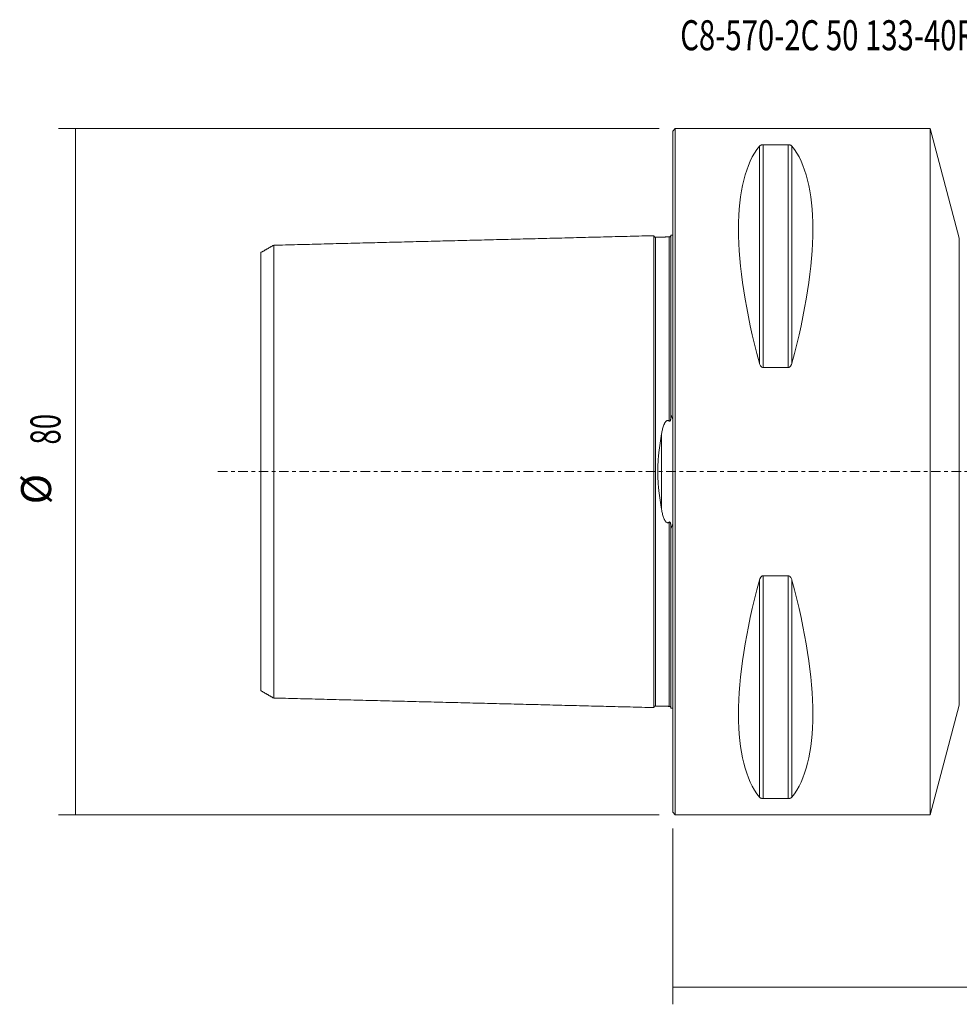
# Model space of a CAD drawing. Units: millimetres. Extents: x -76 to 176, y -62 to 53.
# Drawn here: x -76 to 33, y -62 to 53 of the extents above; entities that cross this region are included whole.
import ezdxf

# ---------------------------------------------------------------- set-up
doc = ezdxf.new("R2010")
doc.units = ezdxf.units.MM
doc.linetypes.add('CENTER', pattern=[47.5, 22, -8.5, 8.5, -8.5])
for name, color, linetype in [('1', 4, 'CONTINUOUS'), ('2', 7, 'CONTINUOUS'), ('SK1', 4, 'CONTINUOUS'), ('SK2', 7, 'CONTINUOUS'), ('SK4', 2, 'CENTER'), ('SK6', 5, 'CONTINUOUS')]:
    doc.layers.add(name, color=color, linetype=linetype)
doc.styles.add('iso_b_vert', font='simplex.shx')
doc.dimstyles.get("Standard").update_dxf_attribs({"dimtxt": 0.18, "dimasz": 0.18, "dimexe": 0.18, "dimexo": 0.0625, "dimgap": 0.09, "dimtad": 1, "dimzin": 0, "dimdsep": 52, "dimtxsty": 'Standard', "dimcen": 0.09, "dimadec": 0, "dimazin": 0, "dimtfac": 1, "dimtdec": 4, "dimtofl": 0, "dimtmove": 0, "dimatfit": 3, "dimfxl": 1, "dimtolj": 1, "dimtzin": 0, "dimarcsym": 0})

# ---------------------------------------------------------------- blocks, each defined once
blk = doc.blocks.new('DimnDraft3D4')
at = {"layer": '2', "lineweight": 13}
for p, q in [((133, -16.5875), (133, -62.1)), ((0, -41.5875), (0, -62.1)), ((0, -60.1), (133, -60.1))]:
    blk.add_line(p, q, dxfattribs=at)
for points in [[(0, -60.1), (3.499998, -59.639216), (3.500002, -60.560784), (0, -60.1)], [(133, -60.1), (129.500002, -60.560784), (129.499998, -59.639216), (133, -60.1)]]:
    blk.add_solid(points, dxfattribs=at)
at = {"layer": '2', "lineweight": 18, "insert": (62.397501, -59.224866), "char_height": 3.5, "attachment_point": 7, "line_spacing_factor": 1.084337, "style": 'iso_b_vert'}
blk.add_mtext('\\W0.6864;133.0', dxfattribs=at)
blk = doc.blocks.new('DimnDraft3D5')
at = {"layer": 'SK2', "lineweight": 13}
for p, q in [((-1.5875, 40), (-71.6, 40)), ((-69.6, 40), (-69.6, -40)), ((-1.5875, -40), (-71.6, -40))]:
    blk.add_line(p, q, dxfattribs=at)
for points in [[(-69.6, 40), (-69.139216, 36.500002), (-70.060784, 36.499998), (-69.6, 40)], [(-69.6, -40), (-70.060784, -36.500002), (-69.139216, -36.499998), (-69.6, -40)]]:
    blk.add_solid(points, dxfattribs=at)
at = {"layer": 'SK2', "lineweight": 18, "char_height": 3.5, "attachment_point": 7, "rotation": 90, "line_spacing_factor": 1.084337, "style": 'iso_b_vert'}
for s, insert in [('\\W0.6740;80', (-71.350134, 3.159534)), ('%%c', (-71.350134, -3.813122))]:
    blk.add_mtext(s, dxfattribs=dict(at, insert=insert))

msp = doc.modelspace()

# ---------------------------------------------------------------- linework, layer by layer
at = {"layer": '1', "lineweight": 18}
for p, q in [((0.3, 40), (0, 39.7)), ((0, -39.7), (0, 39.7)), ((30, 40), (0.3, 40)), ((0.3, -40), (0.3, 40)), ((33.401, 27.228), (30, 40)), ((30, 40), (30, -40)), ((10.539, 38.115), (13.461, 38.115)), ((13.461, 12.133), (10.539, 12.133)), ((10.539, -12.133), (13.461, -12.133)), ((30, -40), (33.401, -27.228)), ((13.461, -38.115), (10.539, -38.115)), ((0, -39.7), (0.3, -40)), ((0.3, -40), (30, -40))]:
    msp.add_line(p, q, dxfattribs=at)
at = {"layer": '1', "lineweight": 13}
for p, q in [((10.106, 37.945), (10.106, 12.658)), ((10.539, 38.115), (10.539, 12.133)), ((13.461, 38.115), (13.461, 12.133)), ((13.894, 37.945), (13.894, 12.658)), ((33.401, 27.228), (33.401, -27.228)), ((10.539, -12.133), (10.539, -38.115)), ((13.461, -12.133), (13.461, -38.115)), ((10.106, -12.658), (10.106, -37.945)), ((13.894, -12.658), (13.894, -37.945))]:
    msp.add_line(p, q, dxfattribs=at)
at = {"layer": '1', "lineweight": 18, "extrusion": (0, 0, -1)}
for centre, major_axis, start_param, end_param in [((30.764, 0), (18.735, -39.483), 2.0536459, 2.9804936), ((-6.764, 0), (18.735, 39.483), 0.161099, 1.0879468), ((30.764, 0), (18.735, 39.483), -2.9804936, -2.0536459), ((-6.764, 0), (18.735, -39.483), -1.0879468, -0.161099)]:
    msp.add_ellipse(centre, major_axis=major_axis, ratio=0.341999, start_param=start_param, end_param=end_param, dxfattribs=at)
at = {"layer": '1', "lineweight": 18}
for points, knots in [([(10.106, 37.945), (10.121, 37.964), (10.14, 37.982), (10.174, 38.009), (10.186, 38.018), (10.214, 38.035), (10.229, 38.044), (10.262, 38.06), (10.28, 38.068), (10.321, 38.083), (10.343, 38.089), (10.379, 38.098), (10.392, 38.101), (10.418, 38.106), (10.432, 38.108), (10.476, 38.113), (10.507, 38.115), (10.539, 38.115)], [0, 0, 0, 0, 0.25, 0.25, 0.375, 0.375, 0.5, 0.5, 0.625, 0.625, 0.75, 0.75, 0.8125, 0.8125, 0.875, 0.875, 1, 1, 1, 1]), ([(13.461, 38.115), (13.477, 38.115), (13.493, 38.115), (13.523, 38.113), (13.538, 38.112), (13.582, 38.106), (13.609, 38.101), (13.658, 38.089), (13.68, 38.083), (13.72, 38.068), (13.738, 38.06), (13.788, 38.036), (13.814, 38.018), (13.86, 37.982), (13.879, 37.964), (13.894, 37.945)], [0, 0, 0, 0, 0.0625, 0.0625, 0.125, 0.125, 0.25, 0.25, 0.375, 0.375, 0.5, 0.5, 0.75, 0.75, 1, 1, 1, 1]), ([(10.539, 12.133), (10.523, 12.133), (10.507, 12.135), (10.477, 12.141), (10.462, 12.145), (10.418, 12.162), (10.391, 12.178), (10.342, 12.215), (10.32, 12.236), (10.28, 12.281), (10.262, 12.306), (10.212, 12.381), (10.186, 12.434), (10.14, 12.544), (10.121, 12.6), (10.106, 12.658)], [0, 0, 0, 0, 0.0625, 0.0625, 0.125, 0.125, 0.25, 0.25, 0.375, 0.375, 0.5, 0.5, 0.75, 0.75, 1, 1, 1, 1]), ([(13.894, 12.658), (13.879, 12.6), (13.86, 12.544), (13.826, 12.462), (13.814, 12.435), (13.786, 12.382), (13.771, 12.356), (13.738, 12.306), (13.72, 12.282), (13.679, 12.236), (13.657, 12.215), (13.621, 12.187), (13.608, 12.179), (13.582, 12.163), (13.568, 12.156), (13.524, 12.14), (13.493, 12.133), (13.461, 12.133)], [0, 0, 0, 0, 0.25, 0.25, 0.375, 0.375, 0.5, 0.5, 0.625, 0.625, 0.75, 0.75, 0.8125, 0.8125, 0.875, 0.875, 1, 1, 1, 1]), ([(10.106, -12.658), (10.121, -12.6), (10.14, -12.544), (10.174, -12.462), (10.186, -12.435), (10.214, -12.382), (10.229, -12.356), (10.262, -12.306), (10.28, -12.282), (10.321, -12.236), (10.343, -12.215), (10.379, -12.187), (10.392, -12.179), (10.418, -12.163), (10.432, -12.156), (10.476, -12.14), (10.507, -12.133), (10.539, -12.133)], [0, 0, 0, 0, 0.25, 0.25, 0.375, 0.375, 0.5, 0.5, 0.625, 0.625, 0.75, 0.75, 0.8125, 0.8125, 0.875, 0.875, 1, 1, 1, 1]), ([(13.461, -12.133), (13.477, -12.133), (13.493, -12.135), (13.523, -12.141), (13.538, -12.145), (13.582, -12.162), (13.609, -12.178), (13.658, -12.215), (13.68, -12.236), (13.72, -12.281), (13.738, -12.306), (13.788, -12.381), (13.814, -12.434), (13.86, -12.544), (13.879, -12.6), (13.894, -12.658)], [0, 0, 0, 0, 0.0625, 0.0625, 0.125, 0.125, 0.25, 0.25, 0.375, 0.375, 0.5, 0.5, 0.75, 0.75, 1, 1, 1, 1]), ([(10.539, -38.115), (10.523, -38.115), (10.507, -38.115), (10.477, -38.113), (10.462, -38.112), (10.418, -38.106), (10.391, -38.101), (10.342, -38.089), (10.32, -38.083), (10.28, -38.068), (10.262, -38.06), (10.212, -38.036), (10.186, -38.018), (10.14, -37.982), (10.121, -37.964), (10.106, -37.945)], [0, 0, 0, 0, 0.0625, 0.0625, 0.125, 0.125, 0.25, 0.25, 0.375, 0.375, 0.5, 0.5, 0.75, 0.75, 1, 1, 1, 1]), ([(13.894, -37.945), (13.879, -37.964), (13.86, -37.982), (13.826, -38.009), (13.814, -38.018), (13.786, -38.035), (13.771, -38.044), (13.738, -38.06), (13.72, -38.068), (13.679, -38.083), (13.657, -38.089), (13.621, -38.098), (13.608, -38.101), (13.582, -38.106), (13.568, -38.108), (13.524, -38.113), (13.493, -38.115), (13.461, -38.115)], [0, 0, 0, 0, 0.25, 0.25, 0.375, 0.375, 0.5, 0.5, 0.625, 0.625, 0.75, 0.75, 0.8125, 0.8125, 0.875, 0.875, 1, 1, 1, 1])]:
    msp.add_open_spline(points, degree=3, knots=knots, dxfattribs=at)
at = {"layer": 'SK1', "lineweight": 18}
for p, q in [((0, 27.57), (-0.2, 27.57)), ((-0.2, 6.601), (-0.2, 6.552)), ((-0.2, -6.552), (-0.2, -6.601)), ((-0.2, -27.57), (0, -27.57))]:
    msp.add_line(p, q, dxfattribs=at)
at = {"layer": 'SK1', "lineweight": 13}
msp.add_line((-1.307, 4.393), (-1.307, -4.393), dxfattribs=at)
at = {"layer": 'SK1', "lineweight": 18}
for points, knots in [([(-0.2, 27.56), (-0.201, 27.535), (-0.211, 27.486), (-0.255, 27.42), (-0.321, 27.376), (-0.37, 27.366), (-0.395, 27.365)], [0, 0, 0, 0, 0.2426131, 0.5025781, 0.7611105, 1, 1, 1, 1]), ([(-0.2, 27.57), (-0.2, 27.57), (-0.2, 27.485), (-0.2, 27.134), (-0.2, 26.669), (-0.2, 26.205), (-0.2, 25.68), (-0.2, 24.918), (-0.2, 23.841), (-0.2, 22.612), (-0.2, 21.235), (-0.2, 19.716), (-0.2, 18.059), (-0.2, 16.266), (-0.2, 14.34), (-0.2, 12.28), (-0.2, 10.089), (-0.2, 8.174), (-0.2, 6.986), (-0.2, 6.601)], [0, 0, 0, 0, 0.0631776, 0.1279171, 0.1926566, 0.2250263, 0.2573961, 0.3221356, 0.3868751, 0.4516146, 0.5163541, 0.5810936, 0.6458331, 0.7105726, 0.7753121, 0.8400516, 0.9047911, 0.9695306, 1, 1, 1, 1]), ([(-1.995, 27.325), (-2.021, 27.325), (-2.059, 27.331), (-2.106, 27.354), (-2.139, 27.379), (-2.166, 27.41), (-2.191, 27.457), (-2.199, 27.494), (-2.2, 27.52)], [0, 0, 0, 0, 0.2394767, 0.3683873, 0.5000293, 0.6316664, 0.7605636, 1, 1, 1, 1]), ([(-2.2, 27.506), (-2.2, 27.488), (-2.2, 27.397), (-2.2, 27.084), (-2.2, 26.62), (-2.2, 26.156), (-2.2, 25.633), (-2.2, 24.871), (-2.2, 23.796), (-2.2, 22.568), (-2.2, 21.192), (-2.2, 19.675), (-2.2, 18.02), (-2.2, 16.229), (-2.2, 14.306), (-2.2, 12.249), (-2.2, 10.061), (-2.2, 8.127), (-2.2, 6.513), (-2.2, 5.27), (-2.2, 3.994), (-2.2, 2.686), (-2.2, 1.574), (-2.2, 0.676), (-2.2, 0), (-2.2, -0.676), (-2.2, -1.574), (-2.2, -2.686), (-2.2, -3.994), (-2.2, -5.27), (-2.2, -6.513), (-2.2, -8.127), (-2.2, -10.061), (-2.2, -12.249), (-2.2, -14.306), (-2.2, -16.229), (-2.2, -18.02), (-2.2, -19.675), (-2.2, -21.192), (-2.2, -22.568), (-2.2, -23.796), (-2.2, -24.871), (-2.2, -25.633), (-2.2, -26.156), (-2.2, -26.62), (-2.2, -27.084), (-2.2, -27.397), (-2.2, -27.488), (-2.2, -27.506)], [0, 0, 0, 0, 0.0183316, 0.046665, 0.0749984, 0.0891652, 0.1033319, 0.1316653, 0.1599987, 0.1883321, 0.2166656, 0.244999, 0.2733324, 0.3016658, 0.3299993, 0.3583327, 0.3866661, 0.4149995, 0.4291662, 0.443333, 0.4574997, 0.4716664, 0.4858331, 0.4929164, 0.4999998, 0.5070832, 0.5141665, 0.5283332, 0.5424999, 0.5566666, 0.5708334, 0.5850001, 0.6133335, 0.6416669, 0.6700003, 0.6983338, 0.7266672, 0.7550006, 0.783334, 0.8116675, 0.8400009, 0.8683343, 0.8966677, 0.9108344, 0.9250012, 0.9533346, 0.981668, 1, 1, 1, 1]), ([(-48, -25.539), (-48, -25.53), (-48, -25.448), (-48, -25.132), (-48, -24.694), (-48, -24.253), (-48, -23.753), (-48, -23.03), (-48, -22.005), (-48, -20.833), (-48, -19.52), (-48, -18.072), (-48, -16.495), (-48, -14.791), (-48, -12.966), (-48, -11.024), (-48, -8.97), (-48, -7.177), (-48, -5.684), (-48, -4.554), (-48, -3.411), (-48, -2.265), (-48, -1.322), (-48, -0.561), (-48, 0), (-48, 0.561), (-48, 1.322), (-48, 2.265), (-48, 3.411), (-48, 4.554), (-48, 5.684), (-48, 7.177), (-48, 8.97), (-48, 11.024), (-48, 12.966), (-48, 14.791), (-48, 16.495), (-48, 18.072), (-48, 19.52), (-48, 20.833), (-48, 22.005), (-48, 23.03), (-48, 23.753), (-48, 24.253), (-48, 24.694), (-48, 25.132), (-48, 25.448), (-48, 25.53), (-48, 25.539)], [0, 0, 0, 0, 0.0236541, 0.0516751, 0.079696, 0.0937065, 0.107717, 0.135738, 0.1637589, 0.1917799, 0.2198008, 0.2478218, 0.2758428, 0.3038637, 0.3318847, 0.3599057, 0.3879266, 0.4159476, 0.4299581, 0.4439685, 0.457979, 0.4719895, 0.486, 0.4930052, 0.5000105, 0.5070157, 0.5140209, 0.5280314, 0.5420419, 0.5560524, 0.5700629, 0.5840734, 0.6120943, 0.6401153, 0.6681362, 0.6961572, 0.7241782, 0.7521991, 0.7802201, 0.8082411, 0.836262, 0.864283, 0.8923039, 0.9063144, 0.9203249, 0.9483459, 0.9763668, 1, 1, 1, 1]), ([(-46.5, 26.401), (-46.5, 26.386), (-46.5, 26.3), (-46.5, 25.986), (-46.5, 25.537), (-46.5, 25.086), (-46.5, 24.576), (-46.5, 23.836), (-46.5, 22.789), (-46.5, 21.592), (-46.5, 20.252), (-46.5, 18.774), (-46.5, 17.162), (-46.5, 15.421), (-46.5, 13.552), (-46.5, 11.56), (-46.5, 9.447), (-46.5, 7.593), (-46.5, 6.047), (-46.5, 4.867), (-46.5, 3.666), (-46.5, 2.449), (-46.5, 1.432), (-46.5, 0.611), (-46.5, 0), (-46.5, -0.611), (-46.5, -1.432), (-46.5, -2.449), (-46.5, -3.666), (-46.5, -4.867), (-46.5, -6.047), (-46.5, -7.593), (-46.5, -9.447), (-46.5, -11.56), (-46.5, -13.552), (-46.5, -15.421), (-46.5, -17.162), (-46.5, -18.774), (-46.5, -20.252), (-46.5, -21.592), (-46.5, -22.789), (-46.5, -23.836), (-46.5, -24.576), (-46.5, -25.086), (-46.5, -25.537), (-46.5, -25.986), (-46.5, -26.3), (-46.5, -26.386), (-46.5, -26.401)], [0, 0, 0, 0, 0.0210147, 0.0491908, 0.0773669, 0.091455, 0.105543, 0.1337191, 0.1618953, 0.1900714, 0.2182475, 0.2464236, 0.2745997, 0.3027758, 0.3309519, 0.359128, 0.3873042, 0.4154803, 0.4295683, 0.4436564, 0.4577444, 0.4718325, 0.4859205, 0.4929646, 0.5000086, 0.5070526, 0.5140967, 0.5281847, 0.5422728, 0.5563608, 0.5704489, 0.5845369, 0.612713, 0.6408892, 0.6690653, 0.6972414, 0.7254175, 0.7535936, 0.7817697, 0.8099458, 0.8381219, 0.8662981, 0.8944742, 0.9085622, 0.9226503, 0.9508264, 0.9790025, 1, 1, 1, 1]), ([(-1.307, 4.393), (-1.278, 4.557), (-1.245, 4.72), (-1.186, 4.961), (-1.164, 5.04), (-1.118, 5.199), (-1.092, 5.277), (-1.035, 5.431), (-1.004, 5.506), (-0.949, 5.617), (-0.929, 5.653), (-0.886, 5.725), (-0.863, 5.76), (-0.811, 5.826), (-0.783, 5.857), (-0.733, 5.899), (-0.716, 5.911), (-0.678, 5.933), (-0.658, 5.942), (-0.616, 5.955), (-0.593, 5.958), (-0.56, 5.958), (-0.549, 5.957), (-0.528, 5.953), (-0.517, 5.951), (-0.464, 5.934), (-0.427, 5.91), (-0.395, 5.883)], [0, 0, 0, 0, 0.25, 0.25, 0.375, 0.375, 0.5, 0.5, 0.625, 0.625, 0.6875, 0.6875, 0.75, 0.75, 0.8125, 0.8125, 0.84375, 0.84375, 0.875, 0.875, 0.90625, 0.90625, 0.921875, 0.921875, 0.9375, 0.9375, 1, 1, 1, 1]), ([(-0.395, 5.883), (-0.389, 5.877), (-0.382, 5.873), (-0.368, 5.866), (-0.36, 5.864), (-0.343, 5.865), (-0.335, 5.868), (-0.321, 5.876), (-0.315, 5.882), (-0.298, 5.9), (-0.29, 5.915), (-0.275, 5.945), (-0.269, 5.96), (-0.253, 6.007), (-0.246, 6.038), (-0.232, 6.103), (-0.227, 6.135), (-0.214, 6.231), (-0.209, 6.296), (-0.202, 6.424), (-0.2, 6.488), (-0.2, 6.552)], [0, 0, 0, 0, 0.03125, 0.03125, 0.0625, 0.0625, 0.09375, 0.09375, 0.125, 0.125, 0.1875, 0.1875, 0.25, 0.25, 0.375, 0.375, 0.5, 0.5, 0.75, 0.75, 1, 1, 1, 1]), ([(-0.2, 6.601), (-0.157, 6.516), (-0.12, 6.428), (-0.055, 6.25), (-0.026, 6.159), (0, 6.068)], [0, 0, 0, 0, 0.5, 0.5, 1, 1, 1, 1]), ([(-1.307, -4.393), (-1.37, -4.04), (-1.428, -3.685), (-1.533, -2.966), (-1.581, -2.603), (-1.64, -2.053), (-1.657, -1.868), (-1.681, -1.59), (-1.688, -1.497), (-1.701, -1.31), (-1.708, -1.216), (-1.735, -0.747), (-1.746, -0.373), (-1.746, 0.373), (-1.735, 0.746), (-1.702, 1.304), (-1.689, 1.49), (-1.658, 1.861), (-1.64, 2.047), (-1.581, 2.6), (-1.534, 2.964), (-1.428, 3.684), (-1.37, 4.04), (-1.307, 4.393)], [0, 0, 0, 0, 0.125, 0.125, 0.25, 0.25, 0.3125, 0.3125, 0.34375, 0.34375, 0.375, 0.375, 0.5, 0.5, 0.625, 0.625, 0.6875, 0.6875, 0.75, 0.75, 0.875, 0.875, 1, 1, 1, 1]), ([(-0.395, -5.883), (-0.411, -5.896), (-0.428, -5.909), (-0.465, -5.931), (-0.485, -5.941), (-0.517, -5.951), (-0.527, -5.953), (-0.549, -5.957), (-0.56, -5.958), (-0.583, -5.958), (-0.593, -5.957), (-0.615, -5.954), (-0.626, -5.951), (-0.68, -5.936), (-0.717, -5.912), (-0.783, -5.857), (-0.812, -5.825), (-0.864, -5.759), (-0.887, -5.724), (-0.929, -5.653), (-0.949, -5.617), (-0.985, -5.543), (-1.003, -5.505), (-1.035, -5.429), (-1.05, -5.39), (-1.093, -5.275), (-1.118, -5.197), (-1.165, -5.039), (-1.186, -4.96), (-1.245, -4.72), (-1.278, -4.557), (-1.307, -4.393)], [0, 0, 0, 0, 0.03125, 0.03125, 0.0625, 0.0625, 0.078125, 0.078125, 0.09375, 0.09375, 0.109375, 0.109375, 0.125, 0.125, 0.1875, 0.1875, 0.25, 0.25, 0.3125, 0.3125, 0.375, 0.375, 0.4375, 0.4375, 0.5, 0.5, 0.625, 0.625, 0.75, 0.75, 1, 1, 1, 1]), ([(-0.2, -6.552), (-0.2, -6.488), (-0.202, -6.424), (-0.209, -6.295), (-0.214, -6.231), (-0.227, -6.134), (-0.233, -6.102), (-0.246, -6.038), (-0.253, -6.006), (-0.269, -5.96), (-0.275, -5.944), (-0.29, -5.915), (-0.298, -5.9), (-0.315, -5.882), (-0.321, -5.876), (-0.335, -5.868), (-0.343, -5.865), (-0.36, -5.864), (-0.368, -5.866), (-0.382, -5.873), (-0.389, -5.877), (-0.395, -5.883)], [0, 0, 0, 0, 0.25, 0.25, 0.5, 0.5, 0.625, 0.625, 0.75, 0.75, 0.8125, 0.8125, 0.875, 0.875, 0.90625, 0.90625, 0.9375, 0.9375, 0.96875, 0.96875, 1, 1, 1, 1]), ([(0, -6.068), (-0.026, -6.159), (-0.055, -6.25), (-0.12, -6.428), (-0.157, -6.516), (-0.2, -6.601)], [0, 0, 0, 0, 0.5, 0.5, 1, 1, 1, 1]), ([(-0.2, -6.601), (-0.2, -6.986), (-0.2, -8.174), (-0.2, -10.089), (-0.2, -12.28), (-0.2, -14.34), (-0.2, -16.266), (-0.2, -18.059), (-0.2, -19.716), (-0.2, -21.235), (-0.2, -22.612), (-0.2, -23.841), (-0.2, -24.918), (-0.2, -25.68), (-0.2, -26.205), (-0.2, -26.669), (-0.2, -27.134), (-0.2, -27.485), (-0.2, -27.57), (-0.2, -27.57)], [0, 0, 0, 0, 0.0304746, 0.0952251, 0.1599756, 0.2247262, 0.2894767, 0.3542272, 0.4189778, 0.4837283, 0.5484788, 0.6132294, 0.6779799, 0.7427304, 0.7751057, 0.807481, 0.8722315, 0.936982, 1, 1, 1, 1]), ([(-2.2, -27.52), (-2.199, -27.494), (-2.191, -27.457), (-2.166, -27.41), (-2.139, -27.379), (-2.106, -27.354), (-2.059, -27.331), (-2.021, -27.325), (-1.995, -27.325)], [0, 0, 0, 0, 0.2394364, 0.3683336, 0.4999707, 0.6316127, 0.7605233, 1, 1, 1, 1]), ([(-0.395, -27.365), (-0.37, -27.366), (-0.321, -27.376), (-0.255, -27.42), (-0.211, -27.486), (-0.201, -27.535), (-0.2, -27.56)], [0, 0, 0, 0, 0.2388895, 0.4974219, 0.7573869, 1, 1, 1, 1])]:
    msp.add_open_spline(points, degree=3, knots=knots, dxfattribs=at)
for points, degree in [([(-46.5, 26.407), (-47.25, 25.974), (-48, 25.541)], 2), ([(-2.2, 27.506), (-24.35, 26.95), (-46.5, 26.394)], 2), ([(-0.395, 27.365), (-1.195, 27.345), (-1.995, 27.325)], 2), ([(-0.2, 6.552), (-0.2, 6.579), (-0.2, 6.606), (-0.2, 6.633)], 3), ([(-0.2, -6.57), (-0.2, -6.564), (-0.2, -6.558), (-0.2, -6.552)], 3), ([(-48, -25.541), (-47.25, -25.974), (-46.5, -26.407)], 2), ([(-46.5, -26.394), (-24.35, -26.95), (-2.2, -27.506)], 2), ([(-1.995, -27.325), (-1.195, -27.345), (-0.395, -27.365)], 2)]:
    msp.add_open_spline(points, degree=degree, dxfattribs=at)
at = {"layer": 'SK1', "lineweight": 13}
for points, knots in [([(-1.995, 27.325), (-1.995, 27.326), (-1.995, 27.242), (-1.995, 26.892), (-1.995, 26.43), (-1.995, 25.969), (-1.995, 25.448), (-1.995, 24.69), (-1.995, 23.619), (-1.995, 22.397), (-1.995, 21.028), (-1.995, 19.517), (-1.995, 17.87), (-1.995, 16.088), (-1.995, 14.174), (-1.995, 12.129), (-1.995, 9.953), (-1.995, 8.033), (-1.995, 6.432), (-1.995, 5.199), (-1.995, 3.936), (-1.995, 2.645), (-1.995, 1.55), (-1.995, 0.665), (-1.995, 0), (-1.995, -0.665), (-1.995, -1.55), (-1.995, -2.645), (-1.995, -3.936), (-1.995, -5.199), (-1.995, -6.432), (-1.995, -8.033), (-1.995, -9.953), (-1.995, -12.129), (-1.995, -14.174), (-1.995, -16.088), (-1.995, -17.87), (-1.995, -19.517), (-1.995, -21.028), (-1.995, -22.397), (-1.995, -23.619), (-1.995, -24.69), (-1.995, -25.448), (-1.995, -25.969), (-1.995, -26.43), (-1.995, -26.892), (-1.995, -27.242), (-1.995, -27.326), (-1.995, -27.325)], [0, 0, 0, 0, 0.0274341, 0.055232, 0.08303, 0.096929, 0.1108279, 0.1386259, 0.1664238, 0.1942218, 0.2220197, 0.2498177, 0.2776156, 0.3054136, 0.3332115, 0.3610094, 0.3888074, 0.4166053, 0.4305043, 0.4444033, 0.4583023, 0.4722012, 0.4861002, 0.4930497, 0.4999992, 0.5069487, 0.5138981, 0.5277971, 0.5416961, 0.5555951, 0.569494, 0.583393, 0.611191, 0.6389889, 0.6667868, 0.6945848, 0.7223827, 0.7501807, 0.7779786, 0.8057766, 0.8335745, 0.8613725, 0.8891704, 0.9030694, 0.9169684, 0.9447663, 0.9725642, 1, 1, 1, 1]), ([(-0.395, 27.365), (-0.395, 27.365), (-0.395, 27.281), (-0.395, 26.932), (-0.395, 26.47), (-0.395, 26.007), (-0.395, 25.486), (-0.395, 24.727), (-0.395, 23.656), (-0.395, 22.432), (-0.395, 21.062), (-0.395, 19.55), (-0.395, 17.901), (-0.395, 16.117), (-0.395, 14.201), (-0.395, 12.153), (-0.395, 9.976), (-0.395, 8.053), (-0.395, 6.666), (-0.395, 6.071), (-0.395, 5.883)], [0, 0, 0, 0, 0.0619253, 0.1256161, 0.1893068, 0.2211521, 0.2529975, 0.3166882, 0.380379, 0.4440697, 0.5077604, 0.5714511, 0.6351418, 0.6988326, 0.7625233, 0.826214, 0.8899047, 0.9535954, 0.9854408, 1, 1, 1, 1]), ([(-0.395, -5.883), (-0.395, -6.071), (-0.395, -6.666), (-0.395, -8.053), (-0.395, -9.976), (-0.395, -12.153), (-0.395, -14.201), (-0.395, -16.117), (-0.395, -17.901), (-0.395, -19.55), (-0.395, -21.062), (-0.395, -22.432), (-0.395, -23.656), (-0.395, -24.727), (-0.395, -25.486), (-0.395, -26.007), (-0.395, -26.47), (-0.395, -26.932), (-0.395, -27.281), (-0.395, -27.365), (-0.395, -27.365)], [0, 0, 0, 0, 0.0145587, 0.046403, 0.1100915, 0.17378, 0.2374685, 0.301157, 0.3648455, 0.4285341, 0.4922226, 0.5559111, 0.6195996, 0.6832881, 0.7469766, 0.7788209, 0.8106651, 0.8743536, 0.9380422, 1, 1, 1, 1])]:
    msp.add_open_spline(points, degree=3, knots=knots, dxfattribs=at)
at = {"layer": 'SK4', "lineweight": 18, "ltscale": 0.05}
msp.add_line((-53, 0), (138, 0), dxfattribs=at)

# ---------------------------------------------------------------- texts
at = {"layer": 'SK6', "lineweight": 18, "insert": (0.875, 49.125), "char_height": 3.5, "attachment_point": 7, "line_spacing_factor": 1.084337, "style": 'iso_b_vert'}
msp.add_mtext('\\W0.7156;C8-570-2C 50 133-40R', dxfattribs=at)

# ---------------------------------------------------------------- dimensions: what is measured, and where the dimension line sits
at = {"layer": '2', "lineweight": 13}
dim = msp.add_linear_dim(base=(133, -60.1), p1=(0, -41.587), p2=(133, -16.587), dimstyle='Standard', override={"dimtxt": 3.5, "dimasz": 3.5, "dimexe": 2, "dimexo": 1.5875, "dimgap": 1.75, "dimtad": 1, "dimtih": 0, "dimdec": 2, "dimzin": 8, "dimpost": '<>', "dimtxsty": 'iso_b_vert', "dimsah": 1, "dimclrd": 2, "dimclre": 2, "dimclrt": 2, "dimtm": -0.005, "dimtdec": 2, "dimtofl": 1, "dimtmove": 0}, dxfattribs=at)
dim.commit()
dim.dimension.update_dxf_attribs({"geometry": 'DimnDraft3D4', "text_midpoint": (61.523, -60.1)})
at = {"layer": 'SK2', "lineweight": 13}
dim = msp.add_aligned_dim(p1=(-1.587, 40), p2=(-1.587, -40), distance=-70.012, dimstyle='Standard', override={"dimtxt": 3.5, "dimasz": 3.5, "dimexe": 2, "dimexo": 1.5875, "dimgap": 1.75, "dimtad": 1, "dimtih": 0, "dimtoh": 0, "dimdec": 2, "dimzin": 8, "dimpost": '<>', "dimtxsty": 'iso_b_vert', "dimsah": 1, "dimclrd": 2, "dimclre": 2, "dimclrt": 2, "dimtm": -0.005, "dimtdec": 2, "dimtmove": 0}, dxfattribs=at)
dim.commit()
dim.dimension.update_dxf_attribs({"geometry": 'DimnDraft3D5', "text_midpoint": (-72.225, 2.285)})

doc.saveas('drawing.dxf')
